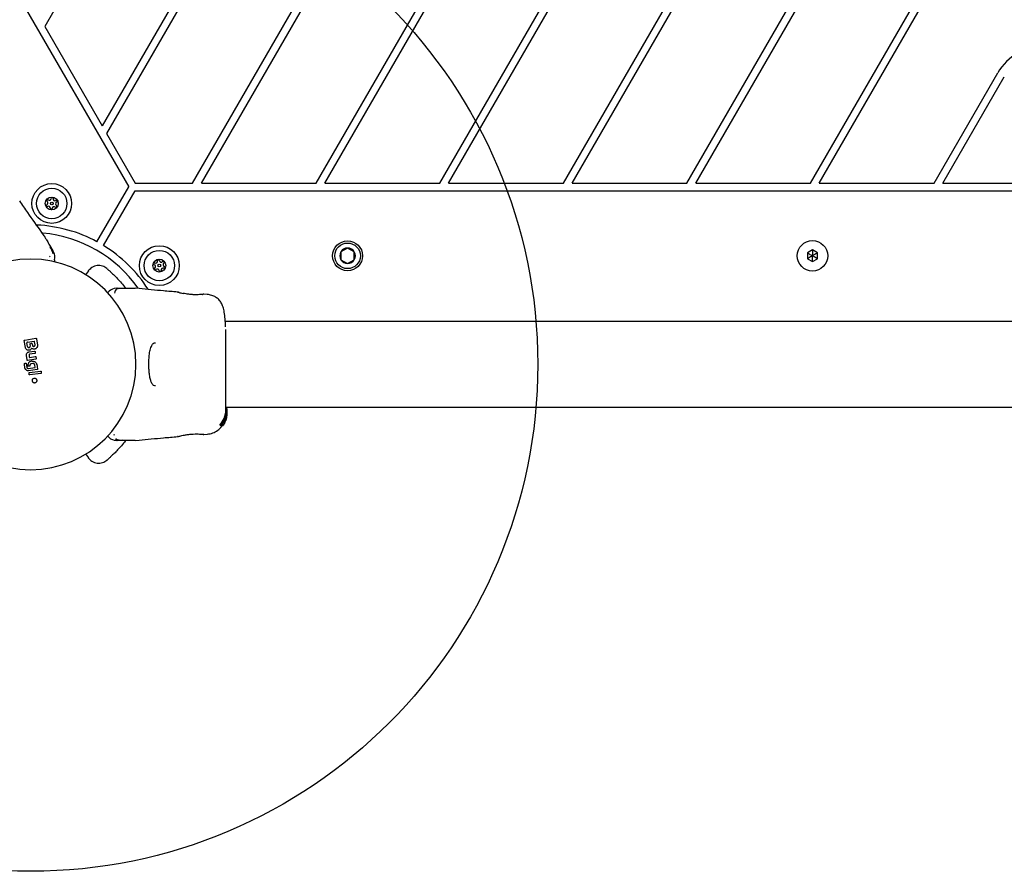
# Model space of a CAD drawing. Units: millimetres. Extents: x 16559 to 25300, y 29858 to 35563.
# Drawn here: x 21228 to 21617, y 31968 to 32304 of the extents above; entities that cross this region are included whole.
import ezdxf

# ---------------------------------------------------------------- set-up
doc = ezdxf.new("R2010")
doc.units = ezdxf.units.MM
doc.header["$LTSCALE"] = 200
doc.layers.add('OTWORY_MONTAŻOWE', color=1, linetype='Continuous')

msp = doc.modelspace()

# ---------------------------------------------------------------- linework, layer by layer
at = {"color": 7, "linetype": 'Continuous', "lineweight": 25}
for p, q in [((20912.71, 32859.53), (21271.43, 32238.21)), ((21577.58, 32810.68), (21260.98, 32262.31)), ((21580.18, 32809.18), (21262.71, 32259.31)), ((21296.66, 32239.71), (21614.13, 32789.58)), ((21300.13, 32239.71), (21616.73, 32788.08)), ((21507.09, 32766.98), (21238.35, 32301.51)), ((21345.39, 32239.71), (21614.13, 32705.18)), ((21348.85, 32239.71), (21616.73, 32703.68)), ((21394.12, 32239.71), (21614.13, 32620.78)), ((21397.58, 32239.71), (21616.73, 32619.28)), ((21442.85, 32239.71), (21614.13, 32536.38)), ((21446.31, 32239.71), (21616.73, 32534.88)), ((21491.58, 32239.71), (21614.13, 32451.98)), ((21495.04, 32239.71), (21616.73, 32450.48)), ((21540.3, 32239.71), (21614.13, 32367.58)), ((21543.77, 32239.71), (21616.73, 32366.08)), ((21238.35, 32301.51), (21260.98, 32262.31)), ((21589.03, 32239.71), (21614.13, 32283.18)), ((21592.5, 32239.71), (21616.73, 32281.68)), ((21262.71, 32259.31), (21274.03, 32239.71)), ((21258.94, 32216.58), (21271.43, 32238.21)), ((21274.03, 32239.71), (21296.66, 32239.71)), ((21300.13, 32239.71), (21345.39, 32239.71)), ((21348.85, 32239.71), (21394.12, 32239.71)), ((21397.58, 32239.71), (21442.85, 32239.71)), ((21446.31, 32239.71), (21491.58, 32239.71)), ((21495.04, 32239.71), (21540.3, 32239.71)), ((21543.77, 32239.71), (21589.03, 32239.71)), ((21592.5, 32239.71), (21673, 32239.71)), ((21261.54, 32215.08), (21274.03, 32236.71)), ((21274.03, 32236.71), (21868.13, 32236.71)), ((21238.13, 32218.9), (21237.22, 32220.29)), ((21240.24, 32215.24), (21241.55, 32212.96)), ((21241.55, 32212.96), (21240.44, 32214.38)), ((21241.55, 32212.97), (21241.56, 32212.96)), ((21241.55, 32212.96), (21241.84, 32212.47)), ((21357.75, 32214.11), (21355.09, 32212.57)), ((21355.09, 32212.57), (21355.09, 32209.5)), ((21360.41, 32212.57), (21357.75, 32214.11)), ((21360.41, 32209.5), (21360.41, 32212.57)), ((21541.08, 32213.34), (21539.08, 32212.19)), ((21539.08, 32212.19), (21539.08, 32209.88)), ((21543.08, 32212.19), (21541.08, 32213.34)), ((21543.08, 32209.88), (21543.08, 32212.19)), ((21240.49, 32210.88), (21240.21, 32210.58)), ((21355.09, 32209.5), (21357.75, 32207.96)), ((21357.75, 32207.96), (21360.41, 32209.5)), ((21539.08, 32209.88), (21541.08, 32208.72)), ((21541.08, 32208.72), (21543.08, 32209.88)), ((21255.55, 32205.13), (21254.39, 32203.48)), ((21266.53, 32198.21), (21267.1, 32198.21)), ((21267.1, 32198.21), (21269.73, 32198.21)), ((21275.61, 32198.12), (21273.96, 32198.21)), ((21290.69, 32196.7), (21290.76, 32196.68)), ((21290.82, 32196.67), (21290.69, 32196.7)), ((21300.51, 32195.8), (21300.69, 32195.82)), ((21301.06, 32195.87), (21300.87, 32195.86)), ((21300.88, 32195.86), (21300.87, 32195.86)), ((21302.49, 32195.76), (21301.06, 32195.88)), ((21818.63, 32185.06), (21309.53, 32185.06)), ((21230.71, 32174.84), (21230.27, 32177.58)), ((21230.43, 32177.81), (21234.85, 32178.49)), ((21231.52, 32175.29), (21231.32, 32176.68)), ((21231.48, 32176.91), (21234.11, 32177.31)), ((21232.49, 32176.13), (21232.6, 32175.45)), ((21232.66, 32176.36), (21233.16, 32176.44)), ((21233.39, 32176.27), (21233.46, 32175.77)), ((21234.54, 32175.93), (21234.34, 32177.14)), ((21235.08, 32178.32), (21235.46, 32175.75)), ((21232.15, 32173.12), (21234.28, 32173.45)), ((21234.42, 32172.5), (21232.3, 32172.18)), ((21234.51, 32173.28), (21234.59, 32172.73)), ((21230.53, 32166.77), (21230.32, 32168.4)), ((21230.49, 32168.62), (21230.82, 32168.66)), ((21231.04, 32168.49), (21231.22, 32167.12)), ((21231.34, 32169.93), (21231.1, 32171.72)), ((21234.76, 32170.25), (21231.57, 32169.75)), ((21232.14, 32171.95), (21232.24, 32171.13)), ((21232.47, 32170.96), (21234.62, 32171.3)), ((21233.67, 32168.5), (21233.08, 32168.43)), ((21233.36, 32169.44), (21233.82, 32169.42)), ((21234.85, 32171.12), (21234.93, 32170.47)), ((21235.16, 32168.28), (21235.16, 32168.28)), ((21235.16, 32168.28), (21235.46, 32166.36)), ((21231.87, 32166.61), (21234.41, 32166.94)), ((21232.31, 32167.48), (21231.91, 32167.43)), ((21235.29, 32166.13), (21231.92, 32165.7)), ((21232.22, 32164.21), (21232.13, 32164.77)), ((21232.31, 32165), (21236.67, 32165.57)), ((21236.81, 32164.6), (21232.44, 32164.04)), ((21232.48, 32167.75), (21232.48, 32167.68)), ((21234.58, 32167.16), (21234.49, 32167.87)), ((21236.9, 32165.4), (21236.99, 32164.83)), ((21309.64, 32148.95), (21309.76, 32149.24)), ((21309.74, 32149.24), (21309.8, 32150.45)), ((21309.8, 32151.36), (21799.74, 32151.36)), ((21310.1, 32150.79), (21309.8, 32150.79)), ((21310.1, 32149.34), (21309.8, 32149.34)), ((21309.8, 32149.33), (21309.8, 32149.33)), ((21309.97, 32148.95), (21310.1, 32149.33)), ((21310.1, 32150.79), (21310.1, 32150.67)), ((21310.1, 32150.79), (21310.1, 32150.79)), ((21310.1, 32150.56), (21310.1, 32150.67)), ((21310.1, 32150.56), (21310.1, 32149.28)), ((21310.1, 32149.33), (21310.1, 32149.33)), ((21310.1, 32148.99), (21310.1, 32148.9)), ((21309.14, 32145.39), (21308.79, 32145.18)), ((21308.82, 32145.26), (21309.89, 32148.13)), ((21309.03, 32144.96), (21309.2, 32144.96)), ((21309.18, 32144.96), (21309.17, 32144.86)), ((21309.35, 32145.21), (21309.2, 32144.97)), ((21309.47, 32145.49), (21309.69, 32146.22)), ((21309.48, 32146.39), (21309.6, 32146.5)), ((21309.48, 32146.39), (21309.48, 32146.39)), ((21309.95, 32147.36), (21309.56, 32145.93)), ((21309.6, 32146.5), (21309.6, 32146.5)), ((21309.68, 32146.08), (21309.63, 32145.99)), ((21309.95, 32147.13), (21309.72, 32146.19)), ((21309.74, 32146.35), (21309.95, 32147.24)), ((21309.82, 32147.33), (21309.75, 32147.25)), ((21309.95, 32147.55), (21309.86, 32147.17)), ((21309.95, 32148.3), (21309.92, 32148.25)), ((21310.09, 32148.35), (21309.95, 32147.24)), ((21309.95, 32147.36), (21310.07, 32148.22)), ((21309.95, 32147.13), (21310.03, 32147.88)), ((21309.98, 32147.42), (21309.95, 32147.09)), ((21310.04, 32147.65), (21309.97, 32147.19)), ((21310.03, 32148.44), (21310.03, 32148.44)), ((21310.08, 32148.32), (21310.1, 32148.54)), ((21310.08, 32148.33), (21310.09, 32148.43)), ((21310.09, 32148.43), (21310.09, 32148.43)), ((21310.1, 32148.67), (21310.1, 32148.75)), ((21310.1, 32148.67), (21310.1, 32148.66)), ((21307.38, 32144.19), (21307.85, 32144.19)), ((21308.74, 32144.6), (21307.86, 32144.19)), ((21308.38, 32144.13), (21308.74, 32144.13)), ((21308.44, 32144.22), (21308.65, 32144.56)), ((21309.11, 32144.75), (21308.8, 32144.22)), ((21265.84, 32140.18), (21265.71, 32140.57)), ((21267.1, 32138.21), (21266.53, 32138.21)), ((21267.1, 32138.21), (21268.89, 32138.47)), ((21267.11, 32138.21), (21267.1, 32138.21)), ((21269.73, 32138.21), (21267.1, 32138.21)), ((21273.96, 32138.21), (21275.61, 32138.31)), ((21290.82, 32139.76), (21290.69, 32139.73)), ((21301.06, 32140.56), (21300.87, 32140.56)), ((21301.07, 32140.55), (21302.49, 32140.67)), ((21254.39, 32132.95), (21255.55, 32131.29))]:
    msp.add_line(p, q, dxfattribs=at)
for centre, radius in [((21241.1, 32231.67), 7.85), ((21241.1, 32231.67), 6), ((21241.1, 32231.67), 2.54), ((21241.1, 32231.67), 0.55), ((21283.52, 32207.17), 7.85), ((21357.75, 32211.03), 5.9), ((21357.75, 32211.03), 5.05), ((21541.08, 32211.03), 6), ((21283.52, 32207.17), 6), ((21283.52, 32207.17), 2.54), ((21283.52, 32207.17), 0.55)]:
    msp.add_circle(centre, radius, dxfattribs=at)
for centre, radius, start, end in [((21632.75, 32272.43), 21.5, 30, 150), ((21239.29, 32230.83), 0.375, 111.9533, 297.4212), ((21239.47, 32232.82), 0.375, 51.9533, 237.4212), ((21238.87, 32231.87), 0.75, 291.9533, 57.4212), ((21239.8, 32229.83), 0.75, 351.9533, 117.4212), ((21240.16, 32233.71), 0.75, 231.9533, 357.4212), ((21241.29, 32233.66), 0.375, 351.9533, 177.4212), ((21242.04, 32229.62), 0.75, 51.9533, 177.4212), ((21242.4, 32233.5), 0.75, 171.9533, 297.4212), ((21242.73, 32230.51), 0.375, 231.9533, 57.4212), ((21243.34, 32231.46), 0.75, 111.9533, 237.4212), ((21242.92, 32232.5), 0.375, 291.9533, 117.4212), ((21240.92, 32229.67), 0.375, 171.9533, 357.4212), ((21232.75, 32168.21), 55, 61.5628, 87.4008), ((21232.75, 32168.21), 52, 35.2625, 84.7118), ((21232.75, 32168.21), 55, 32.5702, 58.4372), ((21238.38, 32210.47), 4, 345, 30.0026), ((21357.75, 32211.03), 3.08, 150, 210), ((21357.75, 32211.03), 3.08, 90, 150), ((21357.75, 32211.03), 3.08, 30, 90), ((21357.75, 32211.03), 3.08, 330, 30), ((21232.75, 32168.21), 41.55, 0, 180), ((21281.65, 32207.87), 0.375, 66.9533, 252.4212), ((21281.31, 32206.8), 0.75, 306.9533, 72.4212), ((21282.09, 32208.9), 0.75, 246.9533, 12.4212), ((21283.19, 32209.14), 0.375, 6.9533, 192.4212), ((21284.3, 32209.28), 0.75, 186.9533, 312.4212), ((21285.06, 32208.45), 0.375, 306.9533, 132.4212), ((21285.74, 32207.55), 0.75, 126.9533, 252.4212), ((21357.75, 32211.03), 3.07, 210, 270), ((21357.75, 32211.03), 3.07, 270, 330), ((21281.98, 32205.9), 0.375, 126.9533, 312.4212), ((21282.74, 32205.07), 0.75, 6.9533, 132.4212), ((21283.86, 32205.2), 0.375, 186.9533, 12.4212), ((21284.96, 32205.44), 0.75, 66.9533, 192.4212), ((21285.4, 32206.48), 0.375, 246.9533, 72.4212), ((21266.53, 32194.21), 4, 90, 134.9985), ((21232.75, 32168.21), 41.55, 180, 0), ((21266.53, 32142.21), 4, 225, 270)]:
    msp.add_arc(centre, radius, start, end, dxfattribs=at)
for points, knots in [([(21237.24, 32220.26), (21235.36, 32222.85), (21232.39, 32226.95), (21229.52, 32231.12), (21228.47, 32232.66)], [0, 0, 0, 0, 0.632571, 1, 1, 1, 1]), ([(21238.13, 32218.9), (21238.13, 32218.9), (21238.11, 32218.93), (21238.16, 32218.83), (21238.29, 32218.61), (21238.53, 32218.21), (21238.85, 32217.65), (21239.25, 32216.95), (21239.73, 32216.12), (21240.07, 32215.53), (21240.24, 32215.24)], [0, 0, 0, 0, 0.00004, 0.143065, 0.285749, 0.428535, 0.569032, 0.71275, 0.855413, 1, 1, 1, 1]), ([(21241.55, 32211.97), (21241.45, 32212.39), (21241.24, 32213.26), (21240.78, 32214.05), (21240.54, 32214.46)], [0, 0, 0, 0, 0.481103, 1, 1, 1, 1]), ([(21241.48, 32212.43), (21241.39, 32212.73), (21241.21, 32213.39), (21240.84, 32213.99), (21240.63, 32214.33)], [0, 0, 0, 0, 0.450683, 1, 1, 1, 1]), ([(21241.55, 32212.97), (21241.55, 32212.97), (21241.6, 32212.87), (21241.54, 32212.65), (21241.47, 32212.43)], [0, 0, 0, 0, 0.029611, 1, 1, 1, 1]), ([(21241.56, 32212.96), (21241.69, 32212.7), (21241.84, 32212.42), (21241.55, 32211.99), (21241.52, 32211.95)], [0, 0, 0, 0, 0.895162, 1, 1, 1, 1]), ([(21539.08, 32212.19), (21539.09, 32212.19), (21539.1, 32212.18), (21539.13, 32212.16), (21539.2, 32212.12), (21539.42, 32211.99), (21540.05, 32211.63), (21540.64, 32211.29), (21541.08, 32211.03)], [0, 0, 0, 0, 0.009373, 0.022165, 0.050109, 0.125336, 0.342875, 1, 1, 1, 1]), ([(21541.08, 32211.03), (21540.56, 32210.73), (21539.93, 32210.37), (21539.27, 32209.99), (21539.13, 32209.91), (21539.1, 32209.89), (21539.09, 32209.88), (21539.08, 32209.88)], [0, 0, 0, 0, 0.776539, 0.941959, 0.981607, 0.992054, 1, 1, 1, 1]), ([(21541.08, 32213.34), (21541.08, 32213.34), (21541.08, 32213.32), (21541.08, 32213.29), (21541.08, 32213.2), (21541.08, 32212.96), (21541.08, 32212.22), (21541.08, 32211.54), (21541.08, 32211.03)], [0, 0, 0, 0, 0.009373, 0.022165, 0.050109, 0.125336, 0.342875, 1, 1, 1, 1]), ([(21543.08, 32212.19), (21543.08, 32212.19), (21543.07, 32212.18), (21543.04, 32212.16), (21542.96, 32212.12), (21542.75, 32211.99), (21542.11, 32211.63), (21541.52, 32211.29), (21541.08, 32211.03)], [0, 0, 0, 0, 0.009373, 0.022165, 0.050109, 0.125336, 0.342875, 1, 1, 1, 1]), ([(21541.08, 32208.72), (21541.08, 32208.73), (21541.08, 32208.74), (21541.08, 32208.78), (21541.08, 32208.86), (21541.08, 32209.11), (21541.08, 32209.84), (21541.08, 32210.52), (21541.08, 32211.03)], [0, 0, 0, 0, 0.009373, 0.022165, 0.050109, 0.125336, 0.342875, 1, 1, 1, 1]), ([(21543.08, 32209.88), (21543.08, 32209.88), (21543.07, 32209.89), (21543.04, 32209.91), (21542.96, 32209.95), (21542.75, 32210.07), (21542.11, 32210.44), (21541.52, 32210.78), (21541.08, 32211.03)], [0, 0, 0, 0, 0.009373, 0.022165, 0.050109, 0.125336, 0.342875, 1, 1, 1, 1]), ([(21242.24, 32209.43), (21242.23, 32209.39), (21242.2, 32209.29), (21242.11, 32208.95), (21242.02, 32208.59), (21242.01, 32208.56)], [0, 0, 0, 0, 0.471487, 0.953312, 1, 1, 1, 1]), ([(21262.88, 32206.01), (21262.32, 32206.38), (21261.47, 32206.97), (21260.09, 32207.23), (21258.99, 32207.22), (21257.92, 32206.96), (21256.64, 32206.36), (21255.96, 32205.59), (21255.52, 32205.09)], [0, 0, 0, 0, 0.238023, 0.367437, 0.5, 0.632563, 0.761977, 1, 1, 1, 1]), ([(21262.88, 32206.01), (21262.91, 32205.98), (21262.97, 32205.92), (21263.49, 32205.47), (21264.29, 32204.75), (21265.38, 32203.72), (21266.7, 32202.4), (21268.2, 32200.77), (21269.42, 32199.36), (21270.13, 32198.43), (21270.29, 32198.21)], [0, 0, 0, 0, 0.132925, 0.267222, 0.401528, 0.538379, 0.67608, 0.816074, 0.958154, 1, 1, 1, 1]), ([(21263.13, 32196.48), (21263.3, 32196.64), (21263.62, 32196.97), (21263.67, 32197.02), (21263.7, 32197.04)], [0, 0, 0, 0, 0.493173, 1, 1, 1, 1]), ([(21267.11, 32198.21), (21267.1, 32198.21), (21266.98, 32198.21), (21266.78, 32197.98), (21266.06, 32197.27), (21265.88, 32196.63), (21265.79, 32196.31)], [0, 0, 0, 0, 0.011655, 0.44772, 0.722445, 1, 1, 1, 1]), ([(21268.75, 32198.09), (21268.35, 32198.11), (21267.64, 32198.13), (21266.97, 32197.96), (21266.67, 32197.88)], [0, 0, 0, 0, 0.547025, 1, 1, 1, 1]), ([(21268.75, 32198.09), (21268.35, 32198.11), (21267.64, 32198.13), (21266.98, 32197.96), (21266.69, 32197.88)], [0, 0, 0, 0, 0.55161, 1, 1, 1, 1]), ([(21269.73, 32198.21), (21270.07, 32198.21), (21270.75, 32198.21), (21271.7, 32198.21), (21272.51, 32198.21), (21273.16, 32198.21), (21273.62, 32198.21), (21273.9, 32198.21), (21273.94, 32198.21), (21273.96, 32198.21)], [0, 0, 0, 0, 0.144544, 0.28701, 0.430692, 0.571296, 0.714173, 0.856926, 1, 1, 1, 1]), ([(21290.69, 32196.73), (21288.84, 32196.87), (21283.8, 32197.27), (21278.76, 32197.79), (21275.58, 32198.13)], [0, 0, 0, 0, 0.36721, 1, 1, 1, 1]), ([(21291.53, 32196.46), (21291.49, 32196.48), (21291.21, 32196.61), (21290.99, 32196.65), (21290.8, 32196.68)], [0, 0, 0, 0, 0.15594, 1, 1, 1, 1]), ([(21290.84, 32196.66), (21290.84, 32196.66), (21290.89, 32196.65), (21291.26, 32196.56), (21291.94, 32196.41), (21292.58, 32196.28), (21292.9, 32196.21)], [0, 0, 0, 0, 0.0032867, 0.3373542, 0.669366, 1, 1, 1, 1]), ([(21301.06, 32195.87), (21301.03, 32195.86), (21300.95, 32195.85), (21300.37, 32195.78), (21299.46, 32195.71), (21298.29, 32195.66), (21296.94, 32195.68), (21295.51, 32195.8), (21294.11, 32195.99), (21293.3, 32196.14), (21292.9, 32196.21)], [0, 0, 0, 0, 0.127955, 0.255247, 0.381049, 0.505466, 0.628551, 0.751811, 0.875623, 1, 1, 1, 1]), ([(21300.54, 32195.78), (21300.55, 32195.78), (21300.63, 32195.83), (21300.71, 32195.84), (21300.77, 32195.85)], [0, 0, 0, 0, 0.166252, 1, 1, 1, 1]), ([(21309.66, 32183.01), (21309.61, 32184.09), (21309.5, 32186.15), (21309.19, 32188.71), (21308.71, 32190.77), (21308.02, 32192.42), (21307.07, 32193.72), (21305.84, 32194.74), (21304.5, 32195.36), (21303.32, 32195.66), (21302.71, 32195.73), (21302.41, 32195.77)], [0, 0, 0, 0, 0.177491, 0.340001, 0.487035, 0.618155, 0.732683, 0.831329, 0.917663, 0.958734, 1, 1, 1, 1]), ([(21309.8, 32154.41), (21309.8, 32155.39), (21309.8, 32157.34), (21309.8, 32160.76), (21309.8, 32164.4), (21309.8, 32168.21), (21309.8, 32172.01), (21309.8, 32175.66), (21309.8, 32179.08), (21309.8, 32181.03), (21309.8, 32182.01)], [0, 0, 0, 0, 0.124908, 0.249844, 0.374593, 0.499792, 0.624956, 0.749662, 0.874775, 1, 1, 1, 1]), ([(21230.27, 32177.58), (21230.27, 32177.6), (21230.26, 32177.65), (21230.29, 32177.71), (21230.34, 32177.77), (21230.39, 32177.8), (21230.42, 32177.8), (21230.43, 32177.81)], [0, 0, 0, 0, 0.223062, 0.446311, 0.664429, 0.87498, 1, 1, 1, 1]), ([(21231.48, 32176.91), (21231.46, 32176.9), (21231.42, 32176.89), (21231.37, 32176.85), (21231.33, 32176.79), (21231.32, 32176.74), (21231.31, 32176.7), (21231.32, 32176.69), (21231.32, 32176.68)], [0, 0, 0, 0, 0.210848, 0.421617, 0.634505, 0.850928, 0.901398, 1, 1, 1, 1]), ([(21232.66, 32176.36), (21232.64, 32176.35), (21232.6, 32176.34), (21232.54, 32176.3), (21232.51, 32176.25), (21232.49, 32176.19), (21232.49, 32176.15), (21232.49, 32176.13)], [0, 0, 0, 0, 0.208578, 0.417079, 0.627797, 0.843234, 1, 1, 1, 1]), ([(21233.39, 32176.27), (21233.38, 32176.29), (21233.37, 32176.34), (21233.32, 32176.39), (21233.27, 32176.43), (21233.22, 32176.44), (21233.18, 32176.44), (21233.17, 32176.44), (21233.16, 32176.44)], [0, 0, 0, 0, 0.21949, 0.439133, 0.654767, 0.865245, 0.902741, 1, 1, 1, 1]), ([(21234.34, 32177.14), (21234.34, 32177.17), (21234.32, 32177.21), (21234.28, 32177.26), (21234.22, 32177.3), (21234.16, 32177.31), (21234.13, 32177.31), (21234.11, 32177.31)], [0, 0, 0, 0, 0.2185, 0.437095, 0.653165, 0.865594, 1, 1, 1, 1]), ([(21234.85, 32178.49), (21234.86, 32178.49), (21234.89, 32178.5), (21234.94, 32178.49), (21235, 32178.46), (21235.05, 32178.41), (21235.07, 32178.36), (21235.07, 32178.33), (21235.08, 32178.32)], [0, 0, 0, 0, 0.097285, 0.301598, 0.505906, 0.711014, 0.921807, 1, 1, 1, 1]), ([(21280.57, 32175.69), (21280.74, 32175.99), (21281.09, 32176.59), (21281.68, 32176.67), (21281.97, 32176.71)], [0, 0, 0, 0, 0.50242, 1, 1, 1, 1]), ([(21233.15, 32174.47), (21233.08, 32174.35), (21232.92, 32174.1), (21232.55, 32173.85), (21232.12, 32173.73), (21231.69, 32173.76), (21231.28, 32173.93), (21230.96, 32174.22), (21230.77, 32174.55), (21230.72, 32174.76), (21230.71, 32174.84)], [0, 0, 0, 0, 0.133559, 0.267164, 0.398969, 0.531195, 0.660964, 0.794424, 0.927835, 1, 1, 1, 1]), ([(21231.1, 32171.72), (21231.1, 32171.86), (21231.09, 32172.15), (21231.26, 32172.55), (21231.54, 32172.87), (21231.86, 32173.06), (21232.07, 32173.1), (21232.15, 32173.12)], [0, 0, 0, 0, 0.220033, 0.440104, 0.659198, 0.876834, 1, 1, 1, 1]), ([(21231.52, 32175.29), (21231.54, 32175.23), (21231.57, 32175.11), (21231.69, 32174.96), (21231.85, 32174.86), (21232.03, 32174.81), (21232.22, 32174.83), (21232.38, 32174.91), (21232.51, 32175.04), (21232.6, 32175.21), (21232.62, 32175.35), (21232.61, 32175.43), (21232.6, 32175.45)], [0, 0, 0, 0, 0.109328, 0.218625, 0.327627, 0.43227, 0.54018, 0.642103, 0.749576, 0.85566, 0.962911, 1, 1, 1, 1]), ([(21232.3, 32172.18), (21232.28, 32172.17), (21232.24, 32172.16), (21232.18, 32172.12), (21232.15, 32172.06), (21232.13, 32172), (21232.14, 32171.97), (21232.14, 32171.95)], [0, 0, 0, 0, 0.218281, 0.436546, 0.655209, 0.874319, 1, 1, 1, 1]), ([(21233.29, 32174.5), (21233.28, 32174.51), (21233.27, 32174.52), (21233.23, 32174.52), (21233.2, 32174.52), (21233.18, 32174.51), (21233.16, 32174.49), (21233.15, 32174.48), (21233.15, 32174.47)], [0, 0, 0, 0, 0.183612, 0.368231, 0.558549, 0.739385, 0.929186, 1, 1, 1, 1]), ([(21235.46, 32175.75), (21235.47, 32175.59), (21235.48, 32175.29), (21235.31, 32174.85), (21235, 32174.49), (21234.6, 32174.26), (21234.15, 32174.18), (21233.68, 32174.25), (21233.42, 32174.42), (21233.29, 32174.5)], [0, 0, 0, 0, 0.1443087, 0.2885921, 0.4327235, 0.5755069, 0.7150234, 0.8550056, 1, 1, 1, 1]), ([(21233.46, 32175.77), (21233.48, 32175.71), (21233.51, 32175.58), (21233.63, 32175.44), (21233.78, 32175.34), (21233.97, 32175.29), (21234.15, 32175.31), (21234.31, 32175.39), (21234.45, 32175.52), (21234.53, 32175.68), (21234.55, 32175.83), (21234.54, 32175.91), (21234.54, 32175.93)], [0, 0, 0, 0, 0.108989, 0.21788, 0.326688, 0.429725, 0.536539, 0.638591, 0.746723, 0.854359, 0.962655, 1, 1, 1, 1]), ([(21234.28, 32173.45), (21234.3, 32173.45), (21234.35, 32173.46), (21234.41, 32173.43), (21234.46, 32173.39), (21234.49, 32173.34), (21234.5, 32173.3), (21234.51, 32173.28)], [0, 0, 0, 0, 0.21178, 0.4236, 0.634688, 0.846486, 1, 1, 1, 1]), ([(21234.59, 32172.73), (21234.59, 32172.71), (21234.59, 32172.66), (21234.57, 32172.6), (21234.52, 32172.55), (21234.47, 32172.51), (21234.44, 32172.51), (21234.42, 32172.5)], [0, 0, 0, 0, 0.2154811, 0.4309279, 0.647159, 0.8637997, 1, 1, 1, 1]), ([(21282.03, 32159.72), (21281.81, 32159.73), (21281.43, 32159.77), (21281.09, 32160), (21280.78, 32160.34), (21280.41, 32160.99), (21280.07, 32161.95), (21279.82, 32163.04), (21279.63, 32164.19), (21279.47, 32165.67), (21279.38, 32167.49), (21279.38, 32169.59), (21279.54, 32171.82), (21279.88, 32174.03), (21280.33, 32175.13), (21280.57, 32175.69)], [0, 0, 0, 0, 0.090799, 0.158757, 0.205611, 0.271647, 0.351203, 0.396987, 0.452364, 0.518523, 0.595276, 0.682458, 0.779484, 0.885446, 1, 1, 1, 1]), ([(21230.32, 32168.4), (21230.32, 32168.42), (21230.32, 32168.46), (21230.34, 32168.53), (21230.39, 32168.58), (21230.44, 32168.61), (21230.48, 32168.62), (21230.49, 32168.62)], [0, 0, 0, 0, 0.213896, 0.4278, 0.64158, 0.855693, 1, 1, 1, 1]), ([(21230.82, 32168.66), (21230.83, 32168.66), (21230.86, 32168.67), (21230.91, 32168.66), (21230.97, 32168.62), (21231.02, 32168.57), (21231.04, 32168.52), (21231.04, 32168.5), (21231.04, 32168.49)], [0, 0, 0, 0, 0.081888, 0.296613, 0.511333, 0.726184, 0.941149, 1, 1, 1, 1]), ([(21231.57, 32169.75), (21231.54, 32169.75), (21231.5, 32169.75), (21231.43, 32169.77), (21231.38, 32169.82), (21231.35, 32169.87), (21231.34, 32169.91), (21231.34, 32169.93)], [0, 0, 0, 0, 0.211487, 0.422972, 0.634473, 0.845815, 1, 1, 1, 1]), ([(21233.36, 32169.44), (21233.24, 32169.44), (21233, 32169.43), (21232.66, 32169.33), (21232.35, 32169.16), (21232.08, 32168.92), (21231.87, 32168.64), (21231.73, 32168.31), (21231.66, 32167.96), (21231.68, 32167.73), (21231.69, 32167.61)], [0, 0, 0, 0, 0.1250242, 0.2500414, 0.375017, 0.4998471, 0.6251329, 0.7497207, 0.8749082, 1, 1, 1, 1]), ([(21232.24, 32171.13), (21232.24, 32171.11), (21232.25, 32171.07), (21232.3, 32171.01), (21232.35, 32170.97), (21232.41, 32170.96), (21232.45, 32170.96), (21232.47, 32170.96)], [0, 0, 0, 0, 0.212113, 0.424255, 0.635646, 0.84601, 1, 1, 1, 1]), ([(21233.08, 32168.43), (21233, 32168.41), (21232.85, 32168.37), (21232.66, 32168.23), (21232.53, 32168.04), (21232.48, 32167.87), (21232.48, 32167.77), (21232.48, 32167.75)], [0, 0, 0, 0, 0.234218, 0.468347, 0.702833, 0.934889, 1, 1, 1, 1]), ([(21234.49, 32167.87), (21234.47, 32167.95), (21234.43, 32168.11), (21234.28, 32168.32), (21234.07, 32168.46), (21233.86, 32168.52), (21233.73, 32168.51), (21233.67, 32168.5)], [0, 0, 0, 0, 0.215303, 0.430426, 0.647898, 0.86067, 1, 1, 1, 1]), ([(21233.82, 32169.42), (21233.98, 32169.4), (21234.3, 32169.35), (21234.72, 32169.08), (21235.03, 32168.71), (21235.12, 32168.42), (21235.16, 32168.28)], [0, 0, 0, 0, 0.256944, 0.513866, 0.770763, 1, 1, 1, 1]), ([(21234.62, 32171.3), (21234.64, 32171.3), (21234.68, 32171.3), (21234.75, 32171.28), (21234.8, 32171.23), (21234.83, 32171.18), (21234.84, 32171.14), (21234.85, 32171.12)], [0, 0, 0, 0, 0.210434, 0.420904, 0.630571, 0.83996, 1, 1, 1, 1]), ([(21234.93, 32170.47), (21234.93, 32170.45), (21234.93, 32170.4), (21234.9, 32170.34), (21234.86, 32170.29), (21234.81, 32170.26), (21234.77, 32170.25), (21234.76, 32170.25)], [0, 0, 0, 0, 0.217915, 0.435811, 0.654213, 0.873324, 1, 1, 1, 1]), ([(21235.16, 32168.28), (21235.15, 32168.28), (21235.15, 32168.27), (21235.1, 32168.27), (21235.04, 32168.25), (21234.98, 32168.24), (21234.94, 32168.24), (21234.92, 32168.23)], [0, 0, 0, 0, 0.207885, 0.443619, 0.707114, 0.850045, 1, 1, 1, 1]), ([(21231.92, 32165.7), (21231.78, 32165.69), (21231.5, 32165.68), (21231.11, 32165.85), (21230.79, 32166.13), (21230.59, 32166.45), (21230.55, 32166.68), (21230.53, 32166.77)], [0, 0, 0, 0, 0.214441, 0.42891, 0.642818, 0.85714, 1, 1, 1, 1]), ([(21231.22, 32167.12), (21231.24, 32167.05), (21231.27, 32166.92), (21231.39, 32166.76), (21231.55, 32166.65), (21231.72, 32166.6), (21231.83, 32166.61), (21231.87, 32166.61)], [0, 0, 0, 0, 0.2158147, 0.4314016, 0.649417, 0.8603085, 1, 1, 1, 1]), ([(21231.91, 32167.43), (21231.88, 32167.43), (21231.85, 32167.43), (21231.81, 32167.44), (21231.78, 32167.46), (21231.74, 32167.48), (21231.71, 32167.52), (21231.69, 32167.56), (21231.68, 32167.59), (21231.68, 32167.6)], [0, 0, 0, 0, 0.216443, 0.323501, 0.430393, 0.53724, 0.753231, 0.860071, 1, 1, 1, 1]), ([(21232.13, 32164.77), (21232.13, 32164.8), (21232.13, 32164.84), (21232.16, 32164.91), (21232.2, 32164.96), (21232.25, 32164.99), (21232.29, 32165), (21232.31, 32165)], [0, 0, 0, 0, 0.211689, 0.423366, 0.635322, 0.84736, 1, 1, 1, 1]), ([(21232.48, 32167.68), (21232.48, 32167.66), (21232.47, 32167.61), (21232.44, 32167.55), (21232.39, 32167.51), (21232.34, 32167.49), (21232.31, 32167.48), (21232.31, 32167.48)], [0, 0, 0, 0, 0.233955, 0.467915, 0.701751, 0.935439, 1, 1, 1, 1]), ([(21234.41, 32166.94), (21234.43, 32166.94), (21234.47, 32166.96), (21234.53, 32167), (21234.57, 32167.05), (21234.58, 32167.11), (21234.58, 32167.15), (21234.58, 32167.16)], [0, 0, 0, 0, 0.214793, 0.429587, 0.644372, 0.859147, 1, 1, 1, 1]), ([(21235.46, 32166.36), (21235.46, 32166.35), (21235.47, 32166.32), (21235.46, 32166.26), (21235.42, 32166.2), (21235.37, 32166.16), (21235.32, 32166.14), (21235.3, 32166.13), (21235.29, 32166.13)], [0, 0, 0, 0, 0.096556, 0.306937, 0.517345, 0.727209, 0.937123, 1, 1, 1, 1]), ([(21236.67, 32165.57), (21236.68, 32165.57), (21236.71, 32165.57), (21236.77, 32165.56), (21236.83, 32165.53), (21236.87, 32165.48), (21236.89, 32165.43), (21236.9, 32165.41), (21236.9, 32165.4)], [0, 0, 0, 0, 0.083325, 0.303531, 0.523733, 0.743885, 0.962986, 1, 1, 1, 1]), ([(21236.99, 32164.83), (21236.99, 32164.82), (21236.99, 32164.79), (21236.98, 32164.73), (21236.95, 32164.67), (21236.9, 32164.63), (21236.85, 32164.61), (21236.82, 32164.6), (21236.81, 32164.6)], [0, 0, 0, 0, 0.096789, 0.306346, 0.515965, 0.724281, 0.932433, 1, 1, 1, 1]), ([(21232.44, 32164.04), (21232.42, 32164.04), (21232.38, 32164.04), (21232.31, 32164.06), (21232.26, 32164.11), (21232.23, 32164.16), (21232.22, 32164.2), (21232.22, 32164.21)], [0, 0, 0, 0, 0.216136, 0.432281, 0.64837, 0.865443, 1, 1, 1, 1]), ([(21235.31, 32161.77), (21235.31, 32161.86), (21235.3, 32162.03), (21235.17, 32162.27), (21234.98, 32162.47), (21234.7, 32162.62), (21234.36, 32162.69), (21233.99, 32162.65), (21233.65, 32162.49), (21233.42, 32162.23), (21233.35, 32162.01), (21233.34, 32161.89), (21233.34, 32161.87)], [0, 0, 0, 0, 0.08902, 0.177851, 0.272914, 0.380356, 0.500825, 0.631142, 0.760861, 0.87749, 0.977233, 1, 1, 1, 1]), ([(21233.34, 32161.87), (21233.34, 32161.78), (21233.35, 32161.61), (21233.48, 32161.38), (21233.67, 32161.18), (21233.95, 32161.03), (21234.3, 32160.96), (21234.67, 32161), (21234.99, 32161.16), (21235.2, 32161.4), (21235.29, 32161.61), (21235.31, 32161.74), (21235.31, 32161.77)], [0, 0, 0, 0, 0.0894864, 0.1787871, 0.2741166, 0.382179, 0.5034382, 0.6348169, 0.76549, 0.8640383, 0.9629542, 1, 1, 1, 1]), ([(21309.8, 32149.34), (21309.8, 32149.65), (21309.8, 32150.31), (21309.8, 32152.02), (21309.8, 32153.62), (21309.8, 32154.41)], [0, 0, 0, 0, 0.305131, 0.652816, 1, 1, 1, 1]), ([(21307.43, 32144.27), (21308.04, 32145.1), (21309.07, 32146.49), (21309.46, 32148.15), (21309.61, 32148.83)], [0, 0, 0, 0, 0.593552, 1, 1, 1, 1]), ([(21307.9, 32144.27), (21308.5, 32145.16), (21309.46, 32146.56), (21309.81, 32148.21), (21309.94, 32148.83)], [0, 0, 0, 0, 0.625277, 1, 1, 1, 1]), ([(21309.61, 32148.83), (21309.62, 32148.84), (21309.62, 32148.87), (21309.63, 32148.9), (21309.63, 32148.93), (21309.64, 32148.94), (21309.64, 32148.94), (21309.64, 32148.95)], [0, 0, 0, 0, 0.219246, 0.438424, 0.658875, 0.877897, 1, 1, 1, 1]), ([(21309.95, 32148.89), (21309.95, 32148.88), (21309.95, 32148.86), (21309.94, 32148.84), (21309.94, 32148.83)], [0, 0, 0, 0, 0.5308784, 1, 1, 1, 1]), ([(21310.1, 32149.32), (21310.1, 32149.28), (21310.1, 32149.19), (21310.1, 32148.89), (21310.08, 32148.5), (21310.04, 32148.06), (21309.99, 32147.74), (21309.96, 32147.58), (21309.95, 32147.55)], [0, 0, 0, 0, 0.193623, 0.387277, 0.580699, 0.773251, 0.965625, 1, 1, 1, 1]), ([(21309.97, 32148.95), (21309.96, 32148.94), (21309.96, 32148.94), (21309.96, 32148.92), (21309.95, 32148.9), (21309.95, 32148.89)], [0, 0, 0, 0, 0.36408, 0.72798, 1, 1, 1, 1]), ([(21309.82, 32147.02), (21309.81, 32146.95), (21309.79, 32146.8), (21309.7, 32146.44), (21309.57, 32146.04), (21309.39, 32145.61), (21309.18, 32145.19), (21308.96, 32144.84), (21308.81, 32144.65), (21308.75, 32144.61), (21308.74, 32144.6)], [0, 0, 0, 0, 0.1229814, 0.245879, 0.3711298, 0.5030367, 0.6448246, 0.7960999, 0.9477618, 1, 1, 1, 1]), ([(21308.79, 32145.18), (21308.79, 32145.17), (21308.78, 32145.17), (21308.78, 32145.18), (21308.79, 32145.2), (21308.8, 32145.22), (21308.81, 32145.24), (21308.82, 32145.26), (21308.82, 32145.26)], [0, 0, 0, 0, 0.097693, 0.293691, 0.483945, 0.6829, 0.906378, 1, 1, 1, 1]), ([(21309.61, 32146.5), (21309.61, 32146.48), (21309.61, 32146.45), (21309.58, 32146.34), (21309.54, 32146.19), (21309.47, 32146.02), (21309.39, 32145.82), (21309.3, 32145.64), (21309.22, 32145.49), (21309.16, 32145.42), (21309.14, 32145.4), (21309.14, 32145.39)], [0, 0, 0, 0, 0.107347, 0.214219, 0.32373, 0.439029, 0.562403, 0.694036, 0.829981, 0.961495, 1, 1, 1, 1]), ([(21309.2, 32144.98), (21309.2, 32144.98), (21309.19, 32144.97), (21309.23, 32145.09), (21309.31, 32145.3), (21309.43, 32145.59), (21309.52, 32145.82), (21309.56, 32145.93)], [0, 0, 0, 0, 0.1273108, 0.3354678, 0.5469306, 0.7754397, 1, 1, 1, 1]), ([(21309.4, 32145.32), (21309.4, 32145.31), (21309.39, 32145.28), (21309.37, 32145.25), (21309.36, 32145.22), (21309.35, 32145.21), (21309.35, 32145.21), (21309.35, 32145.21)], [0, 0, 0, 0, 0.237502, 0.475171, 0.706048, 0.918379, 1, 1, 1, 1]), ([(21309.51, 32145.63), (21309.55, 32145.71), (21309.59, 32145.81), (21309.65, 32145.98), (21309.66, 32146.01)], [0, 0, 0, 0, 0.805477, 1, 1, 1, 1]), ([(21309.63, 32145.99), (21309.63, 32145.99), (21309.63, 32145.99), (21309.64, 32146.04), (21309.67, 32146.12), (21309.7, 32146.23), (21309.73, 32146.32), (21309.74, 32146.35)], [0, 0, 0, 0, 0.138471, 0.358803, 0.581309, 0.813374, 1, 1, 1, 1]), ([(21309.72, 32146.19), (21309.72, 32146.18), (21309.71, 32146.15), (21309.7, 32146.12), (21309.69, 32146.1), (21309.68, 32146.08), (21309.68, 32146.08), (21309.68, 32146.08)], [0, 0, 0, 0, 0.224875, 0.44979, 0.672582, 0.886696, 1, 1, 1, 1]), ([(21309.75, 32147.25), (21309.75, 32147.25), (21309.75, 32147.24), (21309.74, 32147.22), (21309.73, 32147.19), (21309.72, 32147.16), (21309.72, 32147.14), (21309.71, 32147.13)], [0, 0, 0, 0, 0.2097663, 0.4192752, 0.6353598, 0.8592287, 1, 1, 1, 1]), ([(21309.95, 32147.79), (21309.94, 32147.73), (21309.91, 32147.6), (21309.87, 32147.45), (21309.84, 32147.36), (21309.83, 32147.34), (21309.82, 32147.33)], [0, 0, 0, 0, 0.275978, 0.551955, 0.827703, 1, 1, 1, 1]), ([(21309.82, 32147.02), (21309.83, 32147.03), (21309.83, 32147.04), (21309.83, 32147.07), (21309.84, 32147.1), (21309.85, 32147.13), (21309.86, 32147.16), (21309.86, 32147.17), (21309.86, 32147.17)], [0, 0, 0, 0, 0.182218, 0.364281, 0.550362, 0.742029, 0.936888, 1, 1, 1, 1]), ([(21309.89, 32148.13), (21309.89, 32148.15), (21309.9, 32148.17), (21309.91, 32148.2), (21309.91, 32148.23), (21309.92, 32148.24), (21309.92, 32148.25), (21309.92, 32148.25)], [0, 0, 0, 0, 0.2202274, 0.4404092, 0.661277, 0.8799205, 1, 1, 1, 1]), ([(21310.03, 32148.44), (21310.03, 32148.42), (21310.03, 32148.39), (21310.02, 32148.26), (21310, 32148.1), (21309.98, 32147.93), (21309.96, 32147.83), (21309.95, 32147.79)], [0, 0, 0, 0, 0.2138, 0.427475, 0.641609, 0.857143, 1, 1, 1, 1]), ([(21310.07, 32148.22), (21310.07, 32148.23), (21310.07, 32148.25), (21310.07, 32148.28), (21310.08, 32148.31), (21310.08, 32148.33), (21310.08, 32148.33), (21310.08, 32148.33)], [0, 0, 0, 0, 0.2157104, 0.4314256, 0.6469576, 0.8619089, 1, 1, 1, 1]), ([(21310.09, 32148.43), (21310.09, 32148.43), (21310.09, 32148.42), (21310.09, 32148.4), (21310.09, 32148.37), (21310.09, 32148.35), (21310.09, 32148.35)], [0, 0, 0, 0, 0.272846, 0.545714, 0.818764, 1, 1, 1, 1]), ([(21310.1, 32148.66), (21310.1, 32148.65), (21310.1, 32148.65), (21310.1, 32148.63), (21310.1, 32148.6), (21310.1, 32148.57), (21310.1, 32148.55), (21310.1, 32148.54)], [0, 0, 0, 0, 0.21131, 0.422621, 0.633928, 0.845235, 1, 1, 1, 1]), ([(21302.41, 32140.66), (21303.15, 32140.78), (21304.63, 32141.01), (21306.59, 32142.14), (21307.96, 32143.35), (21308.44, 32144.27), (21308.57, 32144.52)], [0, 0, 0, 0, 0.2954193, 0.5909336, 0.8865186, 1, 1, 1, 1]), ([(21307.38, 32144.19), (21307.38, 32144.19), (21307.38, 32144.19), (21307.38, 32144.19), (21307.38, 32144.21), (21307.39, 32144.22), (21307.41, 32144.25), (21307.42, 32144.27), (21307.43, 32144.27)], [0, 0, 0, 0, 0.066647, 0.230328, 0.381546, 0.534844, 0.768199, 1, 1, 1, 1]), ([(21307.85, 32144.19), (21307.85, 32144.19), (21307.85, 32144.19), (21307.85, 32144.19), (21307.85, 32144.21), (21307.86, 32144.23), (21307.88, 32144.25), (21307.89, 32144.27), (21307.9, 32144.27)], [0, 0, 0, 0, 0.072594, 0.242079, 0.400777, 0.564453, 0.808284, 1, 1, 1, 1]), ([(21308.38, 32144.13), (21308.38, 32144.13), (21308.38, 32144.13), (21308.39, 32144.14), (21308.4, 32144.16), (21308.42, 32144.18), (21308.43, 32144.2), (21308.44, 32144.22), (21308.44, 32144.22)], [0, 0, 0, 0, 0.167945, 0.335543, 0.511801, 0.715983, 0.95577, 1, 1, 1, 1]), ([(21308.74, 32144.13), (21308.74, 32144.13), (21308.74, 32144.13), (21308.75, 32144.14), (21308.76, 32144.16), (21308.78, 32144.18), (21308.79, 32144.2), (21308.8, 32144.22), (21308.8, 32144.22)], [0, 0, 0, 0, 0.10936, 0.293495, 0.486489, 0.707505, 0.963756, 1, 1, 1, 1]), ([(21309.11, 32144.75), (21309.12, 32144.76), (21309.13, 32144.78), (21309.15, 32144.82), (21309.16, 32144.84), (21309.17, 32144.85), (21309.17, 32144.86), (21309.17, 32144.86)], [0, 0, 0, 0, 0.253066, 0.506649, 0.743059, 0.950847, 1, 1, 1, 1]), ([(21270.29, 32138.21), (21270.13, 32138), (21269.42, 32137.06), (21268.19, 32135.65), (21266.7, 32134.02), (21265.38, 32132.7), (21264.29, 32131.67), (21263.49, 32130.95), (21262.97, 32130.5), (21262.91, 32130.45), (21262.88, 32130.42)], [0, 0, 0, 0, 0.0423226, 0.1837354, 0.3241804, 0.4616837, 0.5984867, 0.7328965, 0.8668383, 1, 1, 1, 1]), ([(21263.7, 32139.38), (21263.68, 32139.41), (21263.63, 32139.45), (21263.31, 32139.77), (21263.16, 32139.93)], [0, 0, 0, 0, 0.511261, 1, 1, 1, 1]), ([(21267.1, 32138.21), (21266.81, 32138.22), (21266.48, 32138.24), (21266.26, 32138.7), (21266.24, 32138.74)], [0, 0, 0, 0, 0.895162, 1, 1, 1, 1]), ([(21266.25, 32138.72), (21266.66, 32138.59), (21267.51, 32138.33), (21268.43, 32138.34), (21268.9, 32138.34)], [0, 0, 0, 0, 0.481103, 1, 1, 1, 1]), ([(21267.11, 32138.21), (21267.1, 32138.21), (21266.98, 32138.22), (21266.81, 32138.35), (21266.43, 32138.84), (21266.32, 32138.98)], [0, 0, 0, 0, 0.019107, 0.727409, 1, 1, 1, 1]), ([(21266.68, 32138.55), (21266.98, 32138.47), (21267.64, 32138.29), (21268.35, 32138.32), (21268.75, 32138.33)], [0, 0, 0, 0, 0.450683, 1, 1, 1, 1]), ([(21273.96, 32138.21), (21273.96, 32138.21), (21273.99, 32138.21), (21273.88, 32138.21), (21273.62, 32138.21), (21273.16, 32138.21), (21272.51, 32138.21), (21271.71, 32138.21), (21270.75, 32138.21), (21270.07, 32138.21), (21269.73, 32138.21)], [0, 0, 0, 0, 0.00004, 0.143065, 0.285749, 0.428535, 0.569032, 0.71275, 0.855413, 1, 1, 1, 1]), ([(21275.58, 32138.3), (21278.76, 32138.63), (21283.8, 32139.15), (21288.85, 32139.55), (21290.7, 32139.7)], [0, 0, 0, 0, 0.632571, 1, 1, 1, 1]), ([(21290.69, 32139.73), (21290.72, 32139.73), (21290.78, 32139.75), (21291.24, 32139.86), (21291.94, 32140.02), (21292.58, 32140.15), (21292.9, 32140.21)], [0, 0, 0, 0, 0.2514, 0.502308, 0.751671, 1, 1, 1, 1]), ([(21292.9, 32140.21), (21293.3, 32140.29), (21294.11, 32140.44), (21295.51, 32140.63), (21296.94, 32140.74), (21298.3, 32140.77), (21299.47, 32140.72), (21300.36, 32140.65), (21300.87, 32140.58), (21300.94, 32140.57), (21300.96, 32140.57)], [0, 0, 0, 0, 0.133796, 0.266552, 0.399022, 0.531507, 0.665149, 0.800604, 0.937256, 1, 1, 1, 1]), ([(21300.88, 32140.56), (21300.89, 32140.56), (21300.89, 32140.56), (21300.87, 32140.56), (21300.86, 32140.57)], [0, 0, 0, 0, 0.107576, 1, 1, 1, 1]), ([(21255.52, 32131.34), (21255.96, 32130.84), (21256.64, 32130.06), (21257.92, 32129.46), (21258.99, 32129.2), (21260.09, 32129.19), (21261.47, 32129.46), (21262.32, 32130.04), (21262.88, 32130.42)], [0, 0, 0, 0, 0.238023, 0.367437, 0.5, 0.632563, 0.761977, 1, 1, 1, 1])]:
    msp.add_open_spline(points, degree=3, knots=knots, dxfattribs=at)
at = {"layer": 'OTWORY_MONTAŻOWE'}
msp.add_circle((21232.75, 32168.21), 200, dxfattribs=at)

doc.saveas('drawing.dxf')
